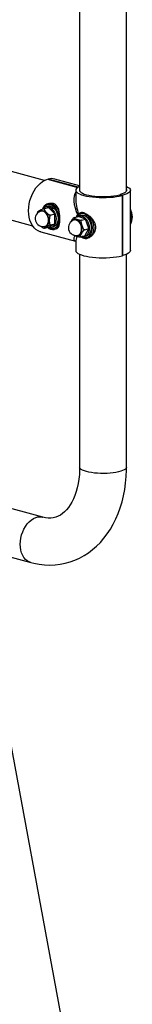
# Model space of a CAD drawing. Units: inches. Extents: x 0.6 to 7.9, y 0.4 to 10.6.
# Drawn here: x 7.2 to 7.4, y 7.7 to 8.7 of the extents above; entities that cross this region are included whole.
import ezdxf

# ---------------------------------------------------------------- set-up
doc = ezdxf.new("R2010")
doc.units = ezdxf.units.IN
doc.header["$MEASUREMENT"] = 0

msp = doc.modelspace()

# ---------------------------------------------------------------- linework, layer by layer
at = {"color": 7, "linetype": 'Continuous', "lineweight": 25}
for p, q in [((7.3063538, 9.30171111), (7.3063538, 8.49372444)), ((7.3532288, 8.49372444), (7.3532288, 9.30171111)), ((7.27134574, 8.50426535), (7.2346347, 8.51410065)), ((7.27420331, 8.50539069), (7.30454208, 8.49726259)), ((7.30496297, 8.49751984), (7.27489385, 8.50557569)), ((7.27489385, 8.50557569), (7.27489385, 8.50520568)), ((7.3063538, 8.49893032), (7.28162472, 8.50555551)), ((7.30244755, 8.4944507), (7.30244755, 8.48563239)), ((7.34612576, 8.48988952), (7.3487779, 8.48917898)), ((7.34681629, 8.48970452), (7.34681629, 8.49007452)), ((7.34681629, 8.49007452), (7.34946843, 8.48936398)), ((7.3487779, 8.48917898), (7.3487779, 8.42896375)), ((7.34946843, 8.42914876), (7.34946843, 8.48936398)), ((7.35713505, 8.43423548), (7.35713505, 8.4944507)), ((7.27109038, 8.47615436), (7.27523359, 8.47726437)), ((7.27456113, 8.47830618), (7.272484, 8.4777497)), ((7.27415194, 8.47983438), (7.27415172, 8.47983432)), ((7.27415202, 8.47983408), (7.2741518, 8.47983402)), ((7.27595181, 8.48132759), (7.27458954, 8.48096262)), ((7.27458954, 8.48096262), (7.27505896, 8.4810688)), ((7.28144839, 8.47071049), (7.27523359, 8.47726437)), ((7.22250417, 8.46882244), (7.25921521, 8.45898715)), ((7.27009814, 8.47643622), (7.26997509, 8.47620664)), ((7.27730519, 8.46960048), (7.28144839, 8.47071049)), ((7.27754428, 8.47482761), (7.27805969, 8.47621425)), ((7.27805969, 8.47621425), (7.28013682, 8.47677073)), ((7.2786869, 8.47565261), (7.27814484, 8.47419429)), ((7.28076402, 8.47620909), (7.2786869, 8.47565261)), ((7.2798356, 8.47596036), (7.28013682, 8.47677073)), ((7.28144839, 8.46093276), (7.28144839, 8.47071049)), ((7.30105083, 8.46711173), (7.30519404, 8.46822174)), ((7.30309083, 8.4681985), (7.30276239, 8.46757027)), ((7.31235572, 8.46568056), (7.30519404, 8.46822174)), ((7.30770676, 8.4694261), (7.30562963, 8.46886962)), ((7.30729757, 8.4709543), (7.30729735, 8.47095424)), ((7.30729765, 8.470954), (7.30729743, 8.47095394)), ((7.27109038, 8.45659889), (7.27523359, 8.4577089)), ((7.27523359, 8.4577089), (7.28144839, 8.46093276)), ((7.27730519, 8.45982275), (7.28144839, 8.46093276)), ((7.27798318, 8.45722358), (7.2800603, 8.45778006)), ((7.30821251, 8.46457055), (7.31235572, 8.46568056)), ((7.3155409, 8.45606538), (7.31235572, 8.46568056)), ((7.26747244, 8.45273094), (7.30215107, 8.44344015)), ((7.27036352, 8.45665953), (7.27058495, 8.45659403)), ((7.28046963, 8.45625223), (7.28046985, 8.45625229)), ((7.28046971, 8.45625192), (7.28046993, 8.45625198)), ((7.28141296, 8.45549363), (7.28094354, 8.45538745)), ((7.28141296, 8.45549363), (7.28277754, 8.45585922)), ((7.3074212, 8.44788137), (7.3115644, 8.44899138)), ((7.31112881, 8.4483435), (7.31320593, 8.44889998)), ((7.3113977, 8.45495537), (7.3155409, 8.45606538)), ((7.3115644, 8.44899138), (7.3155409, 8.45606538)), ((7.30244755, 8.44305379), (7.30244755, 8.43423548)), ((7.31361526, 8.44737215), (7.31361548, 8.4473722)), ((7.31361534, 8.44737184), (7.31361556, 8.4473719)), ((7.3063538, 8.43046217), (7.3063538, 8.217837)), ((7.3487779, 8.42933376), (7.34946843, 8.42914876)), ((7.3532288, 8.217837), (7.3532288, 8.43046217)), ((7.2695653, 8.16791342), (7.19101519, 8.18895787)), ((7.20055862, 8.13787297), (7.25743477, 8.12263522)), ((7.29331262, 7.64137129), (7.22564104, 8.00360962))]:
    msp.add_line(p, q, dxfattribs=at)
at = {"color": 7, "linetype": 'Continuous', "lineweight": 25, "flags": 128}
for points in [[(7.26747244, 8.45273094), (7.26691083, 8.45289536), (7.26468244, 8.4538437), (7.26261905, 8.45521514), (7.26075517, 8.45698675), (7.25912197, 8.45912892), (7.25774677, 8.46160579), (7.25665256, 8.46437597), (7.25585764, 8.46739311), (7.25537531, 8.47060676), (7.25521363, 8.47396318), (7.25537531, 8.47740622), (7.25585764, 8.48087832), (7.25665256, 8.4843214), (7.25774677, 8.48767787), (7.25912197, 8.49089162), (7.26075517, 8.49390888), (7.26261905, 8.49667921), (7.26468244, 8.49915626), (7.26691083, 8.50129861), (7.26926696, 8.50307044), (7.27171141, 8.50444211), (7.27420331, 8.50539069)], [(7.3063538, 8.49822401), (7.30591008, 8.49801874), (7.30439108, 8.49716323), (7.30329688, 8.49626236), (7.30264577, 8.49533119), (7.30244864, 8.49438529), (7.30270878, 8.49344049), (7.30342186, 8.49251259), (7.30457593, 8.49161709), (7.30615171, 8.49076899), (7.30812284, 8.48998246), (7.31045634, 8.48927066), (7.31311321, 8.48864548), (7.316049, 8.4881174), (7.31921462, 8.48769523), (7.32255712, 8.48738604), (7.3260206, 8.487195), (7.32954715, 8.4871253), (7.33307777, 8.48717812), (7.33655344, 8.48735256), (7.33991601, 8.48764571), (7.34310926, 8.48805266), (7.34607979, 8.48856662), (7.3487779, 8.48917898)], [(7.3532288, 8.49822401), (7.35343088, 8.49813242), (7.35500666, 8.49728431), (7.35616073, 8.49638882), (7.35687381, 8.49546092), (7.35713396, 8.49451611), (7.35693682, 8.49357022), (7.35628571, 8.49263905), (7.35519151, 8.49173818), (7.35367251, 8.49088267), (7.35175412, 8.49008684), (7.34946843, 8.48936398)], [(7.3063538, 8.49517697), (7.30624016, 8.49483044), (7.30627454, 8.49394047), (7.30677513, 8.49306063), (7.30773203, 8.49220834), (7.30912625, 8.4914005), (7.31093016, 8.49065314), (7.313108, 8.48998106), (7.31561658, 8.4893976), (7.31840617, 8.48891431), (7.32142148, 8.48854078), (7.32460272, 8.48828442), (7.32788682, 8.4881503), (7.33120868, 8.48814109), (7.33450244, 8.48825697), (7.3377028, 8.48849564), (7.34074631, 8.48885237), (7.34357264, 8.48932009), (7.34612576, 8.48988952)], [(7.3532288, 8.49517697), (7.35330806, 8.49496093), (7.35334243, 8.49407097), (7.35290991, 8.49318854), (7.35201905, 8.49233113), (7.35068753, 8.49151573), (7.34894174, 8.49075853), (7.34681629, 8.49007452)], [(7.2699452, 8.47707858), (7.26911519, 8.47549099), (7.26903017, 8.47527521)], [(7.28452329, 8.47257156), (7.28345057, 8.47466451), (7.28213831, 8.47649913), (7.28063771, 8.47800385), (7.27900731, 8.47911996), (7.27731071, 8.47980391), (7.27561412, 8.48002903), (7.27398372, 8.47978653), (7.27248312, 8.47908586), (7.27117086, 8.47795438), (7.27009814, 8.47643622)], [(7.27731094, 8.47980367), (7.27567742, 8.48002878), (7.27415202, 8.47983408)], [(7.27503981, 8.45730536), (7.27649024, 8.4565557), (7.27813119, 8.45611608), (7.27974248, 8.45610752), (7.28126588, 8.45653036), (7.28264633, 8.45736929), (7.28383393, 8.458594), (7.28478577, 8.46016023), (7.28546745, 8.46201137), (7.28585431, 8.46408051), (7.28593239, 8.46629287), (7.28569886, 8.46856849), (7.28516216, 8.47082512), (7.28434169, 8.4729812), (7.2832671, 8.47495881), (7.28197723, 8.47668646), (7.2805187, 8.47810173), (7.27894423, 8.47915345), (7.27731071, 8.47980361), (7.27731071, 8.47980361)], [(7.27595413, 8.48131801), (7.27686333, 8.48151935), (7.27740384, 8.48158246), (7.2786292, 8.48157791), (7.27970646, 8.48138662), (7.28038562, 8.48116189), (7.28085173, 8.48095419), (7.28133096, 8.48068955), (7.2817639, 8.48040054), (7.28233939, 8.47993218), (7.28285758, 8.47941406), (7.28320812, 8.47900239), (7.28356509, 8.47852373), (7.28387795, 8.47804707), (7.28427982, 8.4773417), (7.28467877, 8.47651431), (7.28511027, 8.47543328), (7.28534299, 8.47474477), (7.28566242, 8.4736351), (7.28579083, 8.47311884)], [(7.28046985, 8.45625229), (7.2812661, 8.45653042), (7.28264655, 8.45736935), (7.28383415, 8.45859406), (7.28478599, 8.46016029), (7.28546767, 8.46201143), (7.28585453, 8.46408057), (7.28593261, 8.46629293), (7.28569908, 8.46856855), (7.28516238, 8.47082518), (7.28434191, 8.47298126), (7.28326732, 8.47495887), (7.28197745, 8.47668652), (7.28051892, 8.47810179), (7.27894445, 8.47915351), (7.27731094, 8.47980367)], [(7.26455891, 8.4729179), (7.26428477, 8.47245942), (7.26408592, 8.47190442)], [(7.27173107, 8.45846026), (7.27284746, 8.45897136), (7.27384429, 8.45990756), (7.27460082, 8.46119821), (7.27507306, 8.46276831), (7.27523359, 8.46452661), (7.27507306, 8.46637092), (7.27460082, 8.46819406), (7.27384429, 8.46989008), (7.27284746, 8.4713604), (7.27166825, 8.47251958), (7.27037519, 8.47330025), (7.26904344, 8.47365705), (7.26775038, 8.47356922), (7.26768756, 8.47355299)], [(7.27109038, 8.47615436), (7.2708866, 8.47605122), (7.27080109, 8.47594963), (7.27077112, 8.47588911), (7.27074747, 8.47581303), (7.27073277, 8.47564673), (7.27073979, 8.47555849), (7.27079641, 8.47531429), (7.27089701, 8.47506147), (7.27096022, 8.47493352), (7.27103124, 8.47480385), (7.27119137, 8.47454408), (7.27137079, 8.47428477), (7.27156501, 8.47402658), (7.27177066, 8.47376974), (7.27198522, 8.47351427), (7.27220677, 8.47326009), (7.27231972, 8.47313344), (7.27257911, 8.47284864), (7.27284391, 8.47256516), (7.27311366, 8.47228304), (7.27338848, 8.47200239), (7.273528, 8.47186269), (7.27365363, 8.47173862), (7.27390911, 8.47149185), (7.27417117, 8.47124741), (7.27444126, 8.47100605), (7.27456429, 8.47090008), (7.27481682, 8.47069113), (7.2750792, 8.47048732), (7.27535305, 8.47029049), (7.27564012, 8.47010332), (7.27580495, 8.4700055), (7.27614923, 8.46982638), (7.27641753, 8.46971354), (7.27669368, 8.46962688), (7.27681015, 8.46960113), (7.27704198, 8.46957422), (7.27730519, 8.46960048)], [(7.2786869, 8.47565261), (7.27998087, 8.47414887), (7.28107336, 8.4723624), (7.28191802, 8.470369), (7.28247899, 8.46825327), (7.28273247, 8.46610501), (7.28266771, 8.46401538), (7.28228744, 8.46207307), (7.28160781, 8.46036051), (7.28065766, 8.45895038), (7.27947731, 8.45790253), (7.27811686, 8.45726142), (7.27663405, 8.45705427), (7.27509181, 8.45728986), (7.27447489, 8.45750564)], [(7.27730519, 8.46960048), (7.27725106, 8.46958309), (7.27709748, 8.46950188), (7.27702261, 8.46944466), (7.27696774, 8.46939498), (7.2768633, 8.46928112), (7.27676683, 8.46915128), (7.27672548, 8.46908758), (7.27664808, 8.46895373), (7.27657751, 8.46881299), (7.2765134, 8.46866703), (7.27648362, 8.46859249), (7.27645289, 8.46851053), (7.27639612, 8.46834379), (7.27634502, 8.4681736), (7.27629902, 8.46800027), (7.2762577, 8.46782424), (7.27622071, 8.46764615), (7.27618778, 8.46746682), (7.2761436, 8.46718494), (7.27610705, 8.46690051), (7.27607694, 8.46661223), (7.27605238, 8.46631946), (7.2760327, 8.46602243), (7.27601733, 8.46572202), (7.27600575, 8.46541952), (7.27599754, 8.46511618), (7.27599229, 8.46481291), (7.27598973, 8.46451021), (7.27598942, 8.4643591), (7.27598975, 8.46420496), (7.27599241, 8.46389719), (7.2759979, 8.46359024), (7.27600652, 8.46328465), (7.2760187, 8.46298139), (7.27603498, 8.46268175), (7.27605598, 8.46238709), (7.27608243, 8.46209853), (7.27611518, 8.46181668), (7.27615535, 8.46154164), (7.27620442, 8.46127317), (7.27624305, 8.46109781), (7.27628711, 8.46092601), (7.27633731, 8.4607586), (7.27639447, 8.46059662), (7.2764595, 8.46044149), (7.27648646, 8.46038474), (7.27654447, 8.46027551), (7.27660837, 8.46017294), (7.27667869, 8.46007847), (7.27671642, 8.46003483), (7.2767619, 8.45998816), (7.27686031, 8.45990739), (7.27696895, 8.45984691), (7.27708405, 8.45981224), (7.27720713, 8.45980598), (7.27730519, 8.45982275)], [(7.28076402, 8.47620909), (7.28205799, 8.47470536), (7.28315049, 8.47291888), (7.28399514, 8.47092548), (7.28455612, 8.46880975), (7.2848096, 8.46666149), (7.28474483, 8.46457186), (7.28436456, 8.46262956), (7.28368493, 8.460917), (7.28273478, 8.45950687), (7.28155444, 8.45845901), (7.28019399, 8.45781791), (7.2800603, 8.45778006)], [(7.30361593, 8.46779894), (7.30482386, 8.4685769), (7.30625552, 8.46899463), (7.30777731, 8.4689715), (7.30932465, 8.46850848), (7.31083186, 8.46762523), (7.31223498, 8.46635923), (7.31347447, 8.46476421), (7.31449772, 8.46290786), (7.3152613, 8.46086897), (7.3157328, 8.45873406), (7.31589223, 8.45659374), (7.3157328, 8.45453884), (7.3152613, 8.45265658), (7.31449772, 8.45102683), (7.31347447, 8.44971876), (7.31223498, 8.44878788), (7.31083186, 8.44827371), (7.30932465, 8.44819805), (7.30884955, 8.44826404)], [(7.31519814, 8.4677199), (7.31410312, 8.46884564), (7.31293114, 8.46976705), (7.31170694, 8.47046469), (7.31045634, 8.47092383), (7.30920575, 8.47113478), (7.30798155, 8.4710931), (7.30680957, 8.47079966), (7.30571455, 8.47026066)], [(7.31045657, 8.47092359), (7.30882305, 8.4711487), (7.30729765, 8.470954)], [(7.30770676, 8.4694261), (7.30833265, 8.46955112), (7.30985444, 8.46952798), (7.31140177, 8.46906497), (7.31290899, 8.46818172), (7.31431211, 8.46691572), (7.3155516, 8.4653207), (7.31657484, 8.46346435), (7.31733842, 8.46142545), (7.31780993, 8.45929055), (7.31796935, 8.45715022), (7.31780993, 8.45509533), (7.31733842, 8.45321306), (7.31657484, 8.45158331), (7.3155516, 8.45027524), (7.31431211, 8.44934437), (7.31320593, 8.44889998)], [(7.30857365, 8.44819012), (7.30963587, 8.44767562), (7.31127682, 8.447236), (7.31288811, 8.44722744), (7.31441151, 8.44765028), (7.31579196, 8.44848921), (7.31697956, 8.44971392), (7.3179314, 8.45128015), (7.31861308, 8.45313129), (7.31899994, 8.45520043), (7.31907802, 8.45741279), (7.31884449, 8.45968841), (7.31830779, 8.46194504), (7.31748732, 8.46410112), (7.31641273, 8.46607873), (7.31512286, 8.46780638), (7.31366433, 8.46922165), (7.31208986, 8.47027337), (7.31045634, 8.47092353), (7.31045634, 8.47092353)], [(7.31045634, 8.47186469), (7.31357359, 8.47051698), (7.31626802, 8.46858945)], [(7.31361548, 8.4473722), (7.31441173, 8.44765033), (7.31579218, 8.44848927), (7.31697978, 8.44971398), (7.31793162, 8.45128021), (7.3186133, 8.45313135), (7.31900016, 8.45520049), (7.31907824, 8.45741285), (7.31884471, 8.45968846), (7.31830801, 8.4619451), (7.31748754, 8.46410118), (7.31641295, 8.46607878), (7.31512308, 8.46780644), (7.31366455, 8.4692217), (7.31209008, 8.47027342), (7.31045657, 8.47092359)], [(7.31519814, 8.44806543), (7.3165233, 8.44917199), (7.31761177, 8.45066835), (7.31842107, 8.45249612), (7.31891964, 8.454584), (7.31908802, 8.45685052), (7.31891964, 8.45920727), (7.31842107, 8.46156229), (7.31761177, 8.4638237), (7.3165233, 8.46590328), (7.31519814, 8.4677199)], [(7.31626802, 8.46858945), (7.31637935, 8.46849353), (7.31660068, 8.46829853), (7.31671064, 8.46819947), (7.31681736, 8.4681019), (7.31713461, 8.46780332), (7.31758301, 8.46735814), (7.31808445, 8.46682482), (7.31860375, 8.46622731), (7.31910953, 8.46559305), (7.31947642, 8.46509424), (7.31959569, 8.46492394), (7.31970881, 8.46475835), (7.32003633, 8.46425404), (7.32044546, 8.46356158), (7.3208277, 8.46283138), (7.32116577, 8.46208953), (7.32143821, 8.46139256), (7.3216079, 8.46088987), (7.32165991, 8.46072096), (7.32170434, 8.46056976), (7.32182627, 8.46011337), (7.3219718, 8.45944553), (7.32209327, 8.45865763), (7.32216134, 8.45784618), (7.32217277, 8.45712271), (7.32215283, 8.45661689), (7.32214105, 8.45644872), (7.32208755, 8.45592366), (7.32199925, 8.4553475), (7.3218545, 8.45466885), (7.32166251, 8.4539849), (7.3214552, 8.45338719), (7.32128949, 8.45297431), (7.32123076, 8.45283837), (7.32115343, 8.45266636), (7.32090623, 8.45216136), (7.32054366, 8.45151535), (7.32014495, 8.45089915), (7.31970651, 8.45030591), (7.31935179, 8.44987689), (7.3192289, 8.44973737), (7.31910418, 8.44960014), (7.31872152, 8.44920453), (7.31819662, 8.44871731), (7.31766233, 8.44827867), (7.31715109, 8.44790677), (7.3166967, 8.44761197), (7.31637591, 8.44742283), (7.31626802, 8.44736262)], [(7.31626802, 8.46858945), (7.31769919, 8.46662751), (7.31887474, 8.46438156), (7.31974879, 8.46193923), (7.32028724, 8.45939581), (7.32046909, 8.45685052), (7.32028724, 8.45440268), (7.31974879, 8.45214777), (7.31887474, 8.45017378), (7.31769919, 8.44855771), (7.31626802, 8.44736262)], [(7.27730519, 8.45982275), (7.27702798, 8.45973927), (7.27682349, 8.45966956), (7.27671414, 8.45963031), (7.27658501, 8.45958249), (7.27632477, 8.45948197), (7.27619549, 8.45943024), (7.27585987, 8.45929113), (7.27553736, 8.45915167), (7.27538145, 8.45908242), (7.2752276, 8.459013), (7.27493, 8.45887586), (7.27464456, 8.45874109), (7.27436961, 8.45860859), (7.27410352, 8.45847814), (7.2738448, 8.45834947), (7.27359219, 8.45822232), (7.27346784, 8.45815925), (7.27319141, 8.45801799), (7.27292022, 8.45787812), (7.27265401, 8.45773958), (7.27239306, 8.45760247), (7.27226478, 8.45753452), (7.27215187, 8.45747436), (7.27193065, 8.4573553), (7.27171685, 8.45723835), (7.27151251, 8.4571241), (7.27142543, 8.45707442), (7.27125964, 8.45697754), (7.27110747, 8.45688478), (7.2709727, 8.45679743), (7.2708604, 8.45671726), (7.27081051, 8.45667696), (7.27074441, 8.45660779), (7.27073336, 8.45656979), (7.27076657, 8.45654822), (7.2707969, 8.45654555), (7.27089411, 8.4565547), (7.27109038, 8.45659889)], [(7.30105083, 8.46711173), (7.30085264, 8.46703228), (7.30077619, 8.46696911), (7.30075227, 8.46693422), (7.30073665, 8.46689219), (7.30074066, 8.46680516), (7.30075807, 8.46676092), (7.30084456, 8.46664335), (7.30097739, 8.46652712), (7.3010573, 8.46646991), (7.30114545, 8.46641284), (7.30134045, 8.46630084), (7.30155528, 8.4661916), (7.30178524, 8.46608487), (7.30202683, 8.46598032), (7.30227744, 8.46587765), (7.30253512, 8.46577655), (7.30266615, 8.46572651), (7.30296635, 8.46561468), (7.30327198, 8.46550424), (7.30358256, 8.46539514), (7.3038982, 8.46528746), (7.30405811, 8.46523422), (7.30420192, 8.46518715), (7.30449371, 8.46509428), (7.30479202, 8.46500346), (7.30509826, 8.46491527), (7.3052373, 8.46487713), (7.30552169, 8.46480323), (7.30581564, 8.46473324), (7.30612063, 8.46466833), (7.30643812, 8.46461009), (7.3066193, 8.46458159), (7.30699484, 8.46453495), (7.30728443, 8.4645123), (7.30757909, 8.46450407), (7.30770212, 8.46450613), (7.30794421, 8.46452268), (7.30821251, 8.46457055)], [(7.3048767, 8.44958018), (7.30588572, 8.45002158), (7.30690297, 8.45092015), (7.30768496, 8.45217942), (7.30818625, 8.4537262), (7.3083777, 8.4554706), (7.30824819, 8.45731123), (7.30780525, 8.45914113), (7.30707461, 8.46085395), (7.30609874, 8.46235014), (7.30493435, 8.46354276), (7.30364912, 8.46436249), (7.30231773, 8.4647617), (7.30101756, 8.46471718), (7.30083319, 8.46467291)], [(7.30821251, 8.46457055), (7.30815933, 8.4645532), (7.30801879, 8.46447266), (7.30795603, 8.46441605), (7.30791256, 8.46436696), (7.30783609, 8.46425452), (7.30777349, 8.46412642), (7.30774929, 8.46406359), (7.30770874, 8.46393162), (7.30767786, 8.46379291), (7.3076557, 8.46364908), (7.3076476, 8.46357566), (7.30764089, 8.46349492), (7.30763348, 8.4633307), (7.30763336, 8.46316311), (7.30763981, 8.46299246), (7.30765223, 8.46281917), (7.30767003, 8.46264388), (7.30769264, 8.46246738), (7.30773643, 8.46218998), (7.30778935, 8.46191012), (7.30785052, 8.4616265), (7.30791919, 8.4613385), (7.30799455, 8.46104631), (7.30807569, 8.46075083), (7.30816166, 8.46045331), (7.30825153, 8.46015497), (7.30834462, 8.45985672), (7.30844045, 8.45955904), (7.30848933, 8.45941045), (7.3085399, 8.45925887), (7.30864306, 8.45895622), (7.30874902, 8.45865441), (7.30885794, 8.45835393), (7.30896997, 8.45805577), (7.30908528, 8.45776118), (7.30920411, 8.45747151), (7.30932686, 8.45718787), (7.30945429, 8.45691085), (7.30958756, 8.45664057), (7.30972837, 8.45637678), (7.30982749, 8.45620451), (7.30993136, 8.45603576), (7.31004049, 8.45587135), (7.3101554, 8.45571232), (7.31027663, 8.45556005), (7.31032444, 8.45550437), (7.3104231, 8.45539721), (7.31052598, 8.45529663), (7.31063321, 8.45520405), (7.31068846, 8.4551613), (7.3107531, 8.45511562), (7.31088641, 8.45503662), (7.31102424, 8.45497763), (7.31116067, 8.45494405), (7.31129654, 8.45493844), (7.3113977, 8.45495537)], [(7.3113977, 8.45495537), (7.31113371, 8.45484915), (7.31095064, 8.45474259), (7.31085559, 8.45467874), (7.31074545, 8.45459825), (7.31052943, 8.45442167), (7.3104247, 8.45432773), (7.3101597, 8.45406712), (7.30991339, 8.45379659), (7.30979694, 8.45365947), (7.30968359, 8.4535204), (7.30946841, 8.45324147), (7.30926669, 8.45296271), (7.30907622, 8.45268488), (7.30889508, 8.4524083), (7.30872159, 8.45213303), (7.30855436, 8.45185901), (7.30847275, 8.45172243), (7.30829281, 8.4514152), (7.30811814, 8.4511093), (7.30794845, 8.45080475), (7.30778397, 8.45050168), (7.30770392, 8.45035078), (7.30763397, 8.45021673), (7.30749859, 8.44995001), (7.30737048, 8.44968566), (7.30725157, 8.44942445), (7.30720233, 8.44930968), (7.30711187, 8.44908323), (7.30703436, 8.44886207), (7.30697317, 8.44864814), (7.30693279, 8.44844426), (7.30692156, 8.44833746), (7.30692936, 8.44814116), (7.30696861, 8.44801663), (7.30704557, 8.44791981), (7.30709142, 8.44789046), (7.30721287, 8.44785791), (7.3074212, 8.44788137)], [(7.30244755, 8.43423548), (7.30244864, 8.43417007), (7.30270878, 8.43322526), (7.30342186, 8.43229736), (7.30457593, 8.43140187), (7.30615171, 8.43055376), (7.30812284, 8.42976723), (7.31045634, 8.42905543), (7.31311321, 8.42843026), (7.316049, 8.42790217), (7.31921462, 8.42748), (7.32255712, 8.42717081), (7.3260206, 8.42697977), (7.32954715, 8.42691008), (7.33307777, 8.42696289), (7.33655344, 8.42713733), (7.33991601, 8.42743048), (7.34310926, 8.42783743), (7.34607979, 8.42835139), (7.3487779, 8.42896375)], [(7.35713505, 8.43423548), (7.35693682, 8.43335499), (7.35628571, 8.43242382), (7.35519151, 8.43152295), (7.35367251, 8.43066744), (7.35175412, 8.42987161), (7.34946843, 8.42914876)], [(7.25743477, 8.12263522), (7.2606707, 8.12184307), (7.2659842, 8.12086483), (7.27128792, 8.12028652), (7.27654928, 8.12010777), (7.28174975, 8.12032384), (7.28687225, 8.12092886), (7.29190099, 8.1219163), (7.29682124, 8.1232793), (7.3016188, 8.12501078), (7.30627788, 8.12710246), (7.31078631, 8.12954704), (7.31513236, 8.1323375), (7.31930442, 8.13546693), (7.32329082, 8.13892835), (7.32707963, 8.14271426), (7.33065854, 8.1468162), (7.33401493, 8.15122421), (7.33713605, 8.15592636), (7.3400093, 8.16090843), (7.3426227, 8.16615375), (7.34496531, 8.17164336), (7.34702764, 8.17735636), (7.34880187, 8.18327043), (7.35028205, 8.18936235), (7.35146399, 8.19560854), (7.35234513, 8.20198544), (7.35292436, 8.20846903), (7.35320191, 8.21503645), (7.3532288, 8.217837)], [(7.3063538, 8.217837), (7.30632312, 8.21537532), (7.30608466, 8.21061365), (7.30561622, 8.20600691), (7.30492738, 8.20158262), (7.30403006, 8.1973662), (7.30293836, 8.19338077), (7.30166832, 8.18964668), (7.30023792, 8.18618174), (7.29866671, 8.18300069), (7.29697427, 8.18011284), (7.29517929, 8.17752268), (7.29329789, 8.17522968), (7.29134116, 8.17322828), (7.28931162, 8.17150861), (7.28719828, 8.17005839), (7.28497032, 8.16886732), (7.28257289, 8.16793635), (7.2799429, 8.16729313), (7.27739282, 8.16700967), (7.27486036, 8.16702686), (7.27231302, 8.16731731), (7.2695653, 8.16791342)]]:
    msp.add_lwpolyline(points, dxfattribs=at)
at = {"color": 8, "linetype": 'Continuous', "lineweight": 25, "flags": 128}
for points in [[(7.27505896, 8.4810688), (7.27616893, 8.4811729), (7.27800125, 8.48092978), (7.27983357, 8.4801911), (7.2815944, 8.47898571), (7.28321505, 8.47736061), (7.28463229, 8.47537922), (7.28579083, 8.47311884)], [(7.26941495, 8.45819967), (7.26970932, 8.45811062), (7.27104578, 8.4579654), (7.27231018, 8.45825369), (7.27343438, 8.45895995), (7.27435776, 8.46004609), (7.27503054, 8.46145356), (7.27541645, 8.46310649), (7.27549468, 8.46491577), (7.27526103, 8.46678386), (7.27472808, 8.46861005), (7.27392457, 8.47029588), (7.27289382, 8.47175048), (7.27169138, 8.47289543), (7.2703821, 8.473669), (7.26903654, 8.47402949), (7.26772725, 8.47395746), (7.26652482, 8.47345681), (7.26555138, 8.47262076)], [(7.30542714, 8.44936181), (7.30655541, 8.45005849), (7.30748418, 8.4511362), (7.30816339, 8.45253686), (7.30855643, 8.45418495), (7.30864209, 8.45599163), (7.30841577, 8.45785948), (7.30788966, 8.45968782), (7.30709213, 8.46137809), (7.30606617, 8.46283915), (7.30486709, 8.46399224), (7.30355954, 8.46477521), (7.302214, 8.46514583), (7.30090302, 8.46508413), (7.29969727, 8.46459343), (7.29869701, 8.46374068)], [(7.3532288, 8.217837), (7.35321513, 8.21762262), (7.352888, 8.2167701), (7.35213063, 8.21593746), (7.35095711, 8.2151402), (7.34938931, 8.21439318), (7.34745645, 8.21371031), (7.34519451, 8.21310431), (7.34264564, 8.21258647), (7.33985731, 8.21216644), (7.33688148, 8.21185205), (7.33377357, 8.21164914), (7.33059148, 8.2115615), (7.32739448, 8.21159075), (7.32424213, 8.21173637), (7.32119315, 8.21199563), (7.31830434, 8.2123637), (7.31562951, 8.21283373), (7.31321848, 8.21339696), (7.31111618, 8.2140429), (7.30936175, 8.21475952), (7.3079879, 8.21553346), (7.30702019, 8.21635032), (7.30647667, 8.21719487), (7.3063538, 8.217837)], [(7.25743763, 8.12263445), (7.25587546, 8.12318253), (7.25394282, 8.12426607), (7.25218821, 8.12574096), (7.25064432, 8.12757972), (7.2493399, 8.12974809), (7.24829926, 8.13220568), (7.24754179, 8.13490672), (7.24708158, 8.13780089), (7.24692722, 8.14083428), (7.24708158, 8.14395037), (7.24754179, 8.14709113), (7.24829926, 8.15019804), (7.2493399, 8.15321324), (7.25064432, 8.15608054), (7.25218821, 8.15874655), (7.25394282, 8.1611616), (7.25587546, 8.16328069), (7.25795014, 8.16506436), (7.2601282, 8.16647938), (7.26236907, 8.16749939), (7.264631, 8.16810539), (7.26687187, 8.16828609), (7.26904993, 8.16803812), (7.26952803, 8.16792334)]]:
    msp.add_lwpolyline(points, dxfattribs=at)
at = {"color": 7, "linetype": 'Continuous', "lineweight": 25}
for centre, radius, start, end in [((7.27822019, 8.49252541), 0.01346753, 75.3570202, 104.29948227), ((7.27402937, 8.47218713), 0.00569747, 44.97718613, 140.24291535), ((7.27048249, 8.47688124), 0.00058803, 158.71352223, 229.18425013), ((7.27667916, 8.47368903), 0.00755567, 102.09643617, 153.20971694), ((7.27617608, 8.4732858), 0.00685428, 107.17616856, 154.77336798), ((7.27580113, 8.47361669), 0.00636842, 76.28793241, 154.9091118), ((7.2758835, 8.47221687), 0.00623124, 46.95440864, 102.25227515), ((7.26970932, 8.46600663), 0.0078125, 104.99796107, 284.99796107), ((7.26890773, 8.47007283), 0.00519414, 159.20212577, 169.03255229), ((7.28079182, 8.44807913), 0.02970415, 109.06265452, 123.19750088), ((7.28727967, 8.46792904), 0.00539914, 106.0070906, 120.69870124), ((7.27067155, 8.4661108), 0.01528438, 334.99459111, 25.00540889), ((7.26047935, 8.46152235), 0.02646121, 8.74535296, 24.68078764), ((7.25297351, 8.46563632), 0.03365954, 359.84557419, 12.84416057), ((7.30357814, 8.46800821), 0.00053902, 157.48257934, 218.14880208), ((7.3103636, 8.46434861), 0.00824584, 122.89053646, 152.04184656), ((7.30969099, 8.46415646), 0.00728515, 123.08130298, 150.67071243), ((7.30926874, 8.4644987), 0.00674984, 106.97965384, 151.44643675), ((7.3089364, 8.46478947), 0.00631956, 76.08314492, 152.32090922), ((7.30633368, 8.47066261), 0.00073816, 114.65607213, 212.99219338), ((7.31070947, 8.46330563), 0.00856281, 91.69395332, 125.68487558), ((7.30877779, 8.46712238), 0.00503061, 70.5084339, 123.16560707), ((7.30240943, 8.45787394), 0.01613983, 37.59250613, 60.09424179), ((7.31690333, 8.46671482), 0.00197936, 108.72161313, 149.48384691), ((7.34073691, 8.46727554), 0.01836432, 359.803269, 26.75561832), ((7.34310574, 8.46779775), 0.01602305, 331.11252654, 28.88747346), ((7.34296317, 8.46725693), 0.01514213, 339.37783125, 20.62216875), ((7.27340651, 8.46395915), 0.00791013, 223.4062362, 247.37101898), ((7.27943993, 8.4626404), 0.00740774, 224.74018215, 281.42029363), ((7.2787899, 8.46248777), 0.00639723, 234.10145203, 333.6669059), ((7.28137206, 8.46016929), 0.00453177, 288.06234958, 347.17799285), ((7.27016087, 8.46811463), 0.01667119, 329.48671233, 351.13540375), ((7.28559009, 8.46053517), 0.0013862, 219.68298713, 278.32624549), ((7.26633796, 8.46497692), 0.02030293, 343.36163569, 1.60504274), ((7.30285495, 8.45712654), 0.0078125, 104.99796107, 284.99796107), ((7.30667364, 8.45890304), 0.0099498, 124.41048892, 156.67209274), ((7.2789237, 8.46280465), 0.00673263, 234.76518433, 283.27712486), ((7.30727502, 8.46151789), 0.0136373, 238.09558358, 270.61416251), ((7.31219994, 8.45284336), 0.00661586, 225.93190153, 254.71928566), ((7.31198805, 8.45356907), 0.0063714, 237.59146432, 300.2535601), ((7.31207447, 8.45381987), 0.00662957, 238.12396442, 283.44178929), ((7.31020322, 8.45502046), 0.00856281, 271.69395332, 305.68487559), ((7.31617166, 8.44838167), 0.0010236, 197.99631251, 275.40147303), ((7.31220089, 8.45440074), 0.00812875, 257.6070992, 300.02236636)]:
    msp.add_arc(centre, radius, start, end, dxfattribs=at)
at = {"color": 8, "linetype": 'Continuous', "lineweight": 25}
for centre, radius, start, end in [((7.34078838, 8.46700749), 0.01697211, 344.39707635, 15.60292365), ((7.27942453, 8.46231176), 0.00710217, 286.2587443, 333.68730119), ((7.30393659, 8.45322929), 0.00414477, 250.61055259, 291.07692346), ((7.31492212, 8.45497544), 0.00961416, 225.7176659, 242.32215104)]:
    msp.add_arc(centre, radius, start, end, dxfattribs=at)
for major_axis, ratio, start_param, end_param in [((-0.02572706, 0.03040469), 0.465409162, 0.129941708, 1.031746792), ((-0.02203878, 0.03409701), 0.474691747, 0.633450605, 1.095763934), ((0.02901204, 0.02002802), 0.225644234, 2.698399026, 3.323387728), ((0.02637556, 0.02421834), 0.297783371, 2.565915923, 2.874688461)]:
    msp.add_ellipse((7.3297913, 8.46434309), major_axis=major_axis, ratio=ratio, start_param=start_param, end_param=end_param, dxfattribs=at)

doc.saveas('drawing.dxf')
